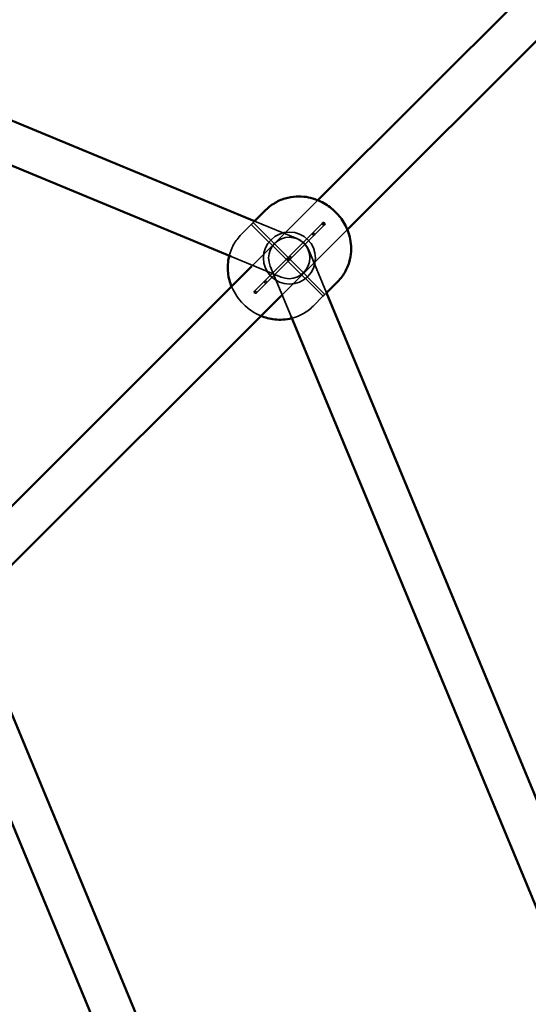
# Model space of a CAD drawing. Extents: x 724 to 7724, y 84 to 11200.
# Drawn here: x 4567 to 4762, y 4533 to 4912 of the extents above; entities that cross this region are included whole.
import ezdxf

# ---------------------------------------------------------------- set-up
doc = ezdxf.new("R2010")
doc.units = 0
doc.header["$LTSCALE"] = 55.555556
for name, color, linetype, lineweight in [('Kóta (ISO)', 7, 'Continuous', 25), ('Skrytá (ISO)', 7, 'Continuous', 35), ('Viditelná (ISO)', 7, 'Continuous', 50)]:
    doc.layers.add(name, color=color, linetype=linetype, lineweight=lineweight)
doc.styles.add('Text poznámky (DIN)', font='isocpeur.ttf')
doc.dimstyles.new('Výchozí (DIN)', dxfattribs={"dimscale": 55.555556, "dimtxt": 3.5, "dimasz": 2.5, "dimexe": 3.175, "dimexo": 0.8, "dimgap": 0.8, "dimtad": 1, "dimdec": 1, "dimlfac": 0.001, "dimrnd": 1e-08, "dimtxsty": 'Text poznámky (DIN)', "dimcen": 0.09, "dimdle": 10, "dimclrd": 256, "dimclre": 256, "dimclrt": 256, "dimadec": 0, "dimazin": 0, "dimtfac": 1, "dimtofl": 0, "dimtmove": 0, "dimatfit": 3, "dimfxl": 0, "dimtolj": 1, "dimtzin": 0, "dimlwd": -1, "dimlwe": -1, "dimarcsym": 0})

# ---------------------------------------------------------------- blocks, each defined once
blk = doc.blocks.new('*D9')
at = {"layer": 'Defpoints', "color": 0}
for p in [(5928.83, 7779.35), (2219.69, 4223.79), (5928.83, 4223.79)]:
    blk.add_point(p, dxfattribs=at)
at = {"layer": 'Kóta (ISO)'}
for p, q in [((2219.69, 4268.24), (2219.69, 7955.74)), ((5928.83, 4268.24), (5928.83, 7955.74)), ((2358.58, 7779.35), (5789.94, 7779.35))]:
    blk.add_line(p, q, dxfattribs=at)
for points in [[(2358.58, 7802.5), (2358.58, 7756.2), (2219.69, 7779.35)], [(5789.94, 7802.5), (5789.94, 7756.2), (5928.83, 7779.35)]]:
    blk.add_solid(points, dxfattribs=at)
at = {"layer": 'Kóta (ISO)', "insert": (3854.41, 8057.13), "char_height": 194.444, "attachment_point": 1, "style": 'Text poznámky (DIN)'}
blk.add_mtext('\\A1;3,7 m', dxfattribs=at)

msp = doc.modelspace()

# ---------------------------------------------------------------- linework, layer by layer
at = {"layer": 'Skrytá (ISO)'}
for p, q in [((4655.81, 4816.66), (4681.27, 4842.12)), ((4651.83, 4828.94), (4655.77, 4832.88)), ((4669.21, 4819.27), (4655.68, 4832.79)), ((4656.3, 4833.41), (4656.96, 4834.07)), ((4669.92, 4819.97), (4656.39, 4833.5)), ((4673.22, 4827.35), (4656.97, 4834.08)), ((4670, 4820.24), (4683.13, 4833.37)), ((4670.7, 4819.53), (4683.84, 4832.67)), ((4692.59, 4830.81), (4667.13, 4805.35)), ((4667.1, 4812.57), (4647.91, 4820.52)), ((4684.55, 4806.51), (4677.74, 4822.94)), ((4670, 4820.24), (4660.77, 4811.01)), ((4670.7, 4819.53), (4661.48, 4810.31)), ((4670.99, 4797.44), (4662.96, 4816.82)), ((4683.26, 4805.22), (4669.73, 4818.74)), ((4683.97, 4805.92), (4670.44, 4819.45)), ((4656.86, 4807.1), (4660.77, 4811.01)), ((4657.57, 4806.39), (4661.48, 4810.31)), ((4679.41, 4801.37), (4683.35, 4805.31)), ((4683.88, 4805.83), (4684.54, 4806.49))]:
    msp.add_line(p, q, dxfattribs=at)
at = {"layer": 'Skrytá (ISO)', "flags": 128}
for points in [[(4655.8, 4832.9), (4655.74, 4832.85), (4655.7, 4832.81), (4655.69, 4832.79), (4655.69, 4832.8), (4655.72, 4832.83), (4655.77, 4832.88), (4655.84, 4832.95), (4655.93, 4833.04), (4656.02, 4833.13), (4656.11, 4833.22), (4656.2, 4833.3), (4656.28, 4833.38), (4656.34, 4833.44), (4656.38, 4833.48), (4656.39, 4833.5), (4656.38, 4833.49), (4656.35, 4833.46), (4656.3, 4833.41), (4656.23, 4833.34), (4656.15, 4833.25), (4656.06, 4833.16), (4655.97, 4833.07), (4655.88, 4832.98), (4655.8, 4832.9)], [(4647.21, 4820.81), (4647.52, 4821.87), (4647.9, 4822.93), (4648.36, 4824), (4648.61, 4824.52), (4648.89, 4825.05), (4649.19, 4825.57), (4649.52, 4826.08), (4649.86, 4826.58), (4650.22, 4827.08), (4650.59, 4827.56), (4650.99, 4828.04), (4651.4, 4828.5), (4651.83, 4828.94)], [(4679.93, 4828.75), (4679.98, 4828.83), (4680.01, 4828.93), (4680.01, 4829.04), (4679.98, 4829.16), (4679.92, 4829.27), (4679.84, 4829.37), (4679.74, 4829.45), (4679.63, 4829.51), (4679.51, 4829.54), (4679.4, 4829.54), (4679.3, 4829.52), (4679.22, 4829.46), (4679.16, 4829.38), (4679.14, 4829.28), (4679.14, 4829.17), (4679.17, 4829.06), (4679.23, 4828.95), (4679.31, 4828.85), (4679.41, 4828.76), (4679.53, 4828.7), (4679.64, 4828.67), (4679.75, 4828.67), (4679.85, 4828.7), (4679.93, 4828.75)], [(4659.43, 4797.65), (4658.43, 4798.09), (4657.48, 4798.57), (4656.58, 4799.09), (4655.72, 4799.64), (4654.9, 4800.23), (4654.12, 4800.85), (4653.37, 4801.5), (4652.65, 4802.18), (4651.97, 4802.9), (4651.32, 4803.65), (4650.7, 4804.43), (4650.11, 4805.25), (4649.56, 4806.11), (4649.04, 4807.02), (4648.56, 4807.96), (4648.11, 4808.96)], [(4661.48, 4810.31), (4661.4, 4810.25), (4661.3, 4810.22), (4661.19, 4810.22), (4661.08, 4810.25), (4660.96, 4810.31), (4660.86, 4810.39), (4660.78, 4810.49), (4660.72, 4810.61), (4660.69, 4810.72), (4660.69, 4810.83), (4660.72, 4810.93), (4660.77, 4811.01), (4660.85, 4811.07), (4660.95, 4811.1), (4661.06, 4811.09), (4661.17, 4811.06), (4661.29, 4811), (4661.39, 4810.92), (4661.47, 4810.82), (4661.53, 4810.71), (4661.56, 4810.59), (4661.56, 4810.48), (4661.54, 4810.39), (4661.48, 4810.31)], [(4683.37, 4805.34), (4683.45, 4805.41), (4683.54, 4805.5), (4683.63, 4805.59), (4683.72, 4805.68), (4683.81, 4805.76), (4683.88, 4805.83), (4683.93, 4805.88), (4683.96, 4805.92), (4683.96, 4805.92), (4683.95, 4805.91), (4683.91, 4805.87), (4683.85, 4805.81), (4683.77, 4805.73), (4683.68, 4805.64), (4683.59, 4805.55), (4683.5, 4805.46), (4683.42, 4805.38), (4683.35, 4805.31), (4683.3, 4805.25), (4683.27, 4805.22), (4683.26, 4805.22), (4683.27, 4805.24), (4683.31, 4805.28), (4683.37, 4805.34)], [(4679.41, 4801.37), (4678.96, 4800.94), (4678.5, 4800.52), (4678.03, 4800.13), (4677.55, 4799.75), (4677.05, 4799.39), (4676.55, 4799.05), (4676.03, 4798.73), (4675.51, 4798.43), (4674.99, 4798.15), (4674.46, 4797.89), (4673.4, 4797.43), (4672.33, 4797.05), (4671.28, 4796.74)]]:
    msp.add_lwpolyline(points, dxfattribs=at)
at = {"layer": 'Skrytá (ISO)'}
msp.add_circle((4670.35, 4819.88), 10, dxfattribs=at)
for centre, start, end in [((4670.35, 4819.88), 22.5, 202.5), ((4670.16, 4819.96), 247.5, 67.5)]:
    msp.add_arc(centre, 8, start, end, dxfattribs=at)
for centre, major_axis, ratio, start_param, end_param in [((4670.35, 4819.88), (0.499, 0.499), 0.708077, 4.712389, 7.853982), ((4670.35, 4819.88), (-0.354, 0.354), 0.074014, 3.141593, 6.283185), ((4669.82, 4819.36), (0.616, -0.091), 0.537067, 1.570796, 4.712389), ((4669.82, 4819.36), (0.091, -0.616), 0.537067, 1.570796, 4.712389), ((4669.82, 4819.36), (0.091, -0.616), 0.537067, 4.712389, 7.853982), ((4670.35, 4819.88), (0.499, 0.499), 0.708077, 1.570796, 4.712389), ((4669.82, 4819.36), (0.616, -0.091), 0.537067, 4.712389, 7.853982), ((4670.35, 4819.88), (0.354, -0.354), 0.074014, 3.141593, 6.283185)]:
    msp.add_ellipse(centre, major_axis=major_axis, ratio=ratio, start_param=start_param, end_param=end_param, dxfattribs=at)
msp.add_ellipse((4657.21, 4806.75), major_axis=(-0.354, 0.354), ratio=0.669131, dxfattribs=at)
at = {"layer": 'Viditelná (ISO)'}
for p, q in [((4681.27, 4842.12), (4826.03, 4986.88)), ((4837.34, 4975.56), (4692.59, 4830.81)), ((4656.97, 4834.08), (4393.53, 4943.2)), ((4647.91, 4820.52), (4386.9, 4928.63)), ((4656.96, 4834.07), (4661.29, 4838.4)), ((4548.62, 4709.47), (4655.81, 4816.66)), ((4684.54, 4806.49), (4688.87, 4810.82)), ((4667.13, 4805.35), (4559.94, 4698.16)), ((4793.8, 4542.76), (4684.55, 4806.51)), ((4779.22, 4536.13), (4670.99, 4797.44)), ((4633.33, 4476.29), (4551.61, 4673.57)), ((4618.81, 4469.53), (4539.16, 4661.82))]:
    msp.add_line(p, q, dxfattribs=at)
at = {"layer": 'Viditelná (ISO)', "flags": 128}
for points in [[(4661.29, 4838.4), (4661.76, 4838.85), (4662.23, 4839.28), (4662.73, 4839.69), (4663.23, 4840.08), (4663.75, 4840.45), (4664.28, 4840.8), (4664.81, 4841.12), (4665.35, 4841.43), (4665.9, 4841.72), (4666.45, 4841.98), (4667, 4842.22), (4667.56, 4842.44), (4668.11, 4842.63), (4668.66, 4842.81), (4669.76, 4843.11), (4670.84, 4843.33), (4671.9, 4843.48), (4672.93, 4843.56), (4673.93, 4843.59), (4674.9, 4843.57), (4675.84, 4843.49), (4676.74, 4843.38), (4677.61, 4843.23), (4678.45, 4843.04), (4679.26, 4842.83), (4680.04, 4842.58), (4680.79, 4842.31), (4681.52, 4842.02), (4682.22, 4841.7), (4682.89, 4841.37), (4683.54, 4841.02), (4684.17, 4840.64), (4684.78, 4840.26), (4685.37, 4839.85), (4685.94, 4839.43), (4686.5, 4838.99), (4687.03, 4838.54), (4687.55, 4838.07), (4688.05, 4837.58), (4688.54, 4837.08), (4689.01, 4836.57), (4689.46, 4836.03), (4689.9, 4835.48), (4690.32, 4834.91), (4690.72, 4834.32), (4691.11, 4833.71), (4691.48, 4833.08), (4691.84, 4832.42), (4692.17, 4831.75), (4692.49, 4831.05), (4692.78, 4830.33), (4693.05, 4829.57), (4693.29, 4828.79), (4693.51, 4827.98), (4693.7, 4827.14), (4693.85, 4826.27), (4693.96, 4825.37), (4694.04, 4824.43), (4694.06, 4823.46), (4694.03, 4822.46), (4693.94, 4821.43), (4693.79, 4820.37), (4693.57, 4819.29), (4693.28, 4818.2), (4693.1, 4817.64), (4692.9, 4817.09), (4692.68, 4816.54), (4692.44, 4815.98), (4692.18, 4815.43), (4691.9, 4814.89), (4691.59, 4814.35), (4691.26, 4813.81), (4690.91, 4813.28), (4690.54, 4812.77), (4690.15, 4812.26), (4689.74, 4811.77), (4689.32, 4811.29), (4688.87, 4810.82)], [(4648.11, 4808.96), (4647.88, 4809.55), (4647.66, 4810.16), (4647.46, 4810.79), (4647.28, 4811.44), (4647.11, 4812.11), (4646.97, 4812.8), (4646.85, 4813.51), (4646.75, 4814.24), (4646.69, 4814.99), (4646.65, 4815.77), (4646.64, 4816.56), (4646.67, 4817.38), (4646.74, 4818.21), (4646.85, 4819.06), (4647.01, 4819.93), (4647.21, 4820.81)], [(4671.28, 4796.74), (4670.4, 4796.54), (4669.53, 4796.39), (4668.68, 4796.28), (4667.84, 4796.21), (4667.03, 4796.18), (4666.23, 4796.18), (4665.46, 4796.22), (4664.7, 4796.29), (4663.97, 4796.38), (4663.26, 4796.5), (4662.58, 4796.65), (4661.91, 4796.81), (4661.26, 4796.99), (4660.63, 4797.19), (4660.02, 4797.41), (4659.43, 4797.65)]]:
    msp.add_lwpolyline(points, dxfattribs=at)
at = {"layer": 'Viditelná (ISO)'}
msp.add_circle((4074.26, 4223.79), 3350, dxfattribs=at)
msp.add_ellipse((4683.49, 4833.02), major_axis=(0.354, -0.354), ratio=0.669131, dxfattribs=at)

# ---------------------------------------------------------------- dimensions: what is measured, and where the dimension line sits
at = {"layer": 'Kóta (ISO)'}
dim = msp.add_linear_dim(base=(5928.83, 7779.35), p1=(2219.69, 4223.79), p2=(5928.83, 4223.79), dimstyle='Výchozí (DIN)', override={"dimdec": 1, "dimlfac": 0.001, "dimpost": '<> m', "dimtp": 0, "dimtm": 0, "dimtdec": 2}, dxfattribs=at)
dim.commit()
dim.dimension.update_dxf_attribs({"geometry": '*D9', "text_midpoint": (4150.93, 7779.35), "dimtype": 160})

doc.saveas('drawing.dxf')
